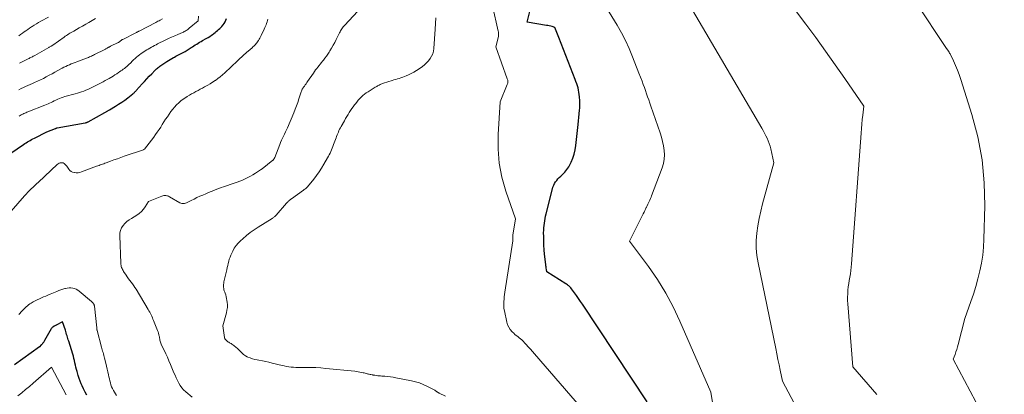
# Model space of a CAD drawing. Units: feet. Extents: x 1166699 to 1176672, y 7076370 to 7083870.
# Drawn here: x 1167037 to 1167438, y 7076894 to 7077046 of the extents above; entities that cross this region are included whole.
import ezdxf

# ---------------------------------------------------------------- set-up
doc = ezdxf.new("R2010")
doc.units = ezdxf.units.FT
doc.header["$MEASUREMENT"] = 0
doc.layers.add('Level 44', color=7, linetype='Continuous', lineweight=0)
doc.layers.add('Level 45', color=7, linetype='Continuous', lineweight=0)

msp = doc.modelspace()

# ---------------------------------------------------------------- linework, layer by layer
at = {"layer": 'Level 44', "color": 32, "linetype": 'Continuous', "lineweight": 30, "flags": 128}
for points, elevation in [([(1167292.59, 7076890.65), (1167266.16, 7076930.34), (1167265.37, 7076931.52), (1167264.56, 7076932.69), (1167263.74, 7076933.85), (1167262.9, 7076935), (1167261.67, 7076936.67), (1167261.43, 7076936.97), (1167261.18, 7076937.26), (1167260.91, 7076937.53), (1167260.62, 7076937.79), (1167260.33, 7076938.03), (1167260.02, 7076938.27), (1167259.7, 7076938.49), (1167259.38, 7076938.7), (1167251.66, 7076943.53), (1167251.49, 7076944.54), (1167251.41, 7076945.04), (1167251.34, 7076945.55), (1167251.27, 7076946.05), (1167251.21, 7076946.56), (1167250.74, 7076950.8), (1167250.57, 7076952.57), (1167250.45, 7076954.34), (1167250.38, 7076956.11), (1167250.35, 7076957.88), (1167250.34, 7076959.48), (1167250.36, 7076960.46), (1167250.41, 7076961.43), (1167250.5, 7076962.4), (1167250.62, 7076963.37), (1167250.78, 7076964.34), (1167250.95, 7076965.3), (1167251.15, 7076966.26), (1167251.38, 7076967.21), (1167253.91, 7076977.3), (1167254.14, 7076978.06), (1167254.42, 7076978.79), (1167254.78, 7076979.48), (1167255.2, 7076980.16), (1167255.67, 7076980.8), (1167256.17, 7076981.41), (1167256.71, 7076981.98), (1167257.28, 7076982.53), (1167258.08, 7076983.24), (1167259, 7076984.18), (1167259.84, 7076985.17), (1167260.56, 7076986.27), (1167261.19, 7076987.42), (1167261.57, 7076988.22), (1167262.24, 7076989.84), (1167262.79, 7076991.5), (1167263.19, 7076993.2), (1167263.47, 7076994.93), (1167264.43, 7077003.51), (1167264.58, 7077004.98), (1167264.73, 7077006.44), (1167264.86, 7077007.91), (1167264.97, 7077009.37), (1167265.03, 7077010.13), (1167265.08, 7077011.22), (1167265.1, 7077012.31), (1167265.08, 7077013.4), (1167265.01, 7077014.49), (1167264.98, 7077014.86), (1167264.88, 7077015.76), (1167264.75, 7077016.65), (1167264.57, 7077017.53), (1167264.35, 7077018.41), (1167264.09, 7077019.27), (1167263.82, 7077020.13), (1167263.52, 7077020.99), (1167263.21, 7077021.83), (1167256.57, 7077038.99), (1167256.3, 7077039.67), (1167256.02, 7077040.36), (1167255.74, 7077041.04), (1167255.45, 7077041.72), (1167254.87, 7077043.07), (1167253.76, 7077043.4), (1167253.2, 7077043.56), (1167252.64, 7077043.7), (1167252.08, 7077043.81), (1167251.51, 7077043.91), (1167243.57, 7077045.15), (1167245.86, 7077054.62)], 2310), ([(1167032.99, 7076991.92), (1167038.25, 7076995.39), (1167038.78, 7076995.74), (1167039.32, 7076996.09), (1167039.86, 7076996.43), (1167040.41, 7076996.77), (1167040.96, 7076997.09), (1167041.52, 7076997.41), (1167042.08, 7076997.72), (1167042.64, 7076998.02), (1167047.68, 7077000.62), (1167051.23, 7077001.91), (1167051.29, 7077001.94), (1167051.35, 7077001.96), (1167051.41, 7077001.99), (1167051.47, 7077002.01), (1167051.53, 7077002.04), (1167051.59, 7077002.07), (1167051.65, 7077002.1), (1167051.71, 7077002.12), (1167051.79, 7077002.15), (1167051.86, 7077002.18), (1167051.93, 7077002.19), (1167052, 7077002.21), (1167063.42, 7077004.23), (1167063.56, 7077004.26), (1167063.71, 7077004.3), (1167063.85, 7077004.34), (1167063.99, 7077004.39), (1167064.13, 7077004.44), (1167064.27, 7077004.5), (1167064.4, 7077004.57), (1167064.53, 7077004.64), (1167071.41, 7077008.48), (1167071.64, 7077008.61), (1167071.87, 7077008.73), (1167072.1, 7077008.86), (1167072.33, 7077008.98), (1167072.56, 7077009.1), (1167072.78, 7077009.23), (1167073.01, 7077009.36), (1167073.23, 7077009.49), (1167075.73, 7077010.98), (1167077.02, 7077011.78), (1167078.29, 7077012.62), (1167079.52, 7077013.5), (1167080.74, 7077014.42), (1167082.75, 7077016), (1167082.94, 7077016.15), (1167083.12, 7077016.31), (1167083.3, 7077016.47), (1167083.48, 7077016.63), (1167083.65, 7077016.8), (1167083.82, 7077016.97), (1167083.99, 7077017.15), (1167084.15, 7077017.32), (1167086.64, 7077020.08), (1167087.59, 7077021.11), (1167088.55, 7077022.15), (1167089.51, 7077023.17), (1167090.49, 7077024.18), (1167091.81, 7077025.56), (1167092.13, 7077025.87), (1167092.46, 7077026.18), (1167092.8, 7077026.48), (1167093.15, 7077026.76), (1167093.51, 7077027.04), (1167093.87, 7077027.3), (1167094.24, 7077027.56), (1167094.61, 7077027.82), (1167096.7, 7077029.2), (1167097.38, 7077029.63), (1167098.06, 7077030.05), (1167098.75, 7077030.45), (1167099.45, 7077030.84), (1167099.8, 7077031.02), (1167100.33, 7077031.31), (1167100.87, 7077031.58), (1167101.41, 7077031.86), (1167101.96, 7077032.13), (1167102.5, 7077032.4), (1167103.03, 7077032.69), (1167103.56, 7077032.99), (1167104.08, 7077033.31), (1167106.53, 7077034.84), (1167107.11, 7077035.21), (1167107.69, 7077035.58), (1167108.27, 7077035.94), (1167108.86, 7077036.31), (1167109.44, 7077036.67), (1167110.03, 7077037.03), (1167110.62, 7077037.38), (1167111.22, 7077037.72), (1167112.75, 7077038.59), (1167113.46, 7077039.01), (1167114.15, 7077039.44), (1167114.83, 7077039.9), (1167115.5, 7077040.38), (1167115.82, 7077040.62), (1167116.32, 7077041), (1167116.81, 7077041.38), (1167117.29, 7077041.77), (1167117.77, 7077042.17), (1167118.23, 7077042.59), (1167118.68, 7077043.02), (1167119.1, 7077043.48), (1167119.51, 7077043.95), (1167119.65, 7077044.13), (1167120.08, 7077044.72), (1167120.47, 7077045.33), (1167120.79, 7077045.98), (1167121.07, 7077046.66)], 2300), ([(1167064.04, 7076893.31), (1167063.38, 7076894.58), (1167062.75, 7076895.87), (1167062.15, 7076897.17), (1167061.8, 7076897.96), (1167061.35, 7076899.05), (1167060.93, 7076900.15), (1167060.55, 7076901.27), (1167060.22, 7076902.4), (1167060.08, 7076902.9), (1167059.84, 7076903.79), (1167059.62, 7076904.69), (1167059.41, 7076905.59), (1167059.21, 7076906.49), (1167059.01, 7076907.39), (1167058.79, 7076908.28), (1167058.55, 7076909.17), (1167058.29, 7076910.06), (1167056.67, 7076915.33), (1167056.5, 7076915.89), (1167056.33, 7076916.44), (1167056.15, 7076916.99), (1167055.98, 7076917.54), (1167055.81, 7076918.09), (1167055.63, 7076918.65), (1167055.45, 7076919.2), (1167055.28, 7076919.75), (1167054.18, 7076923.13), (1167051.58, 7076921.81), (1167051.4, 7076921.72), (1167051.21, 7076921.63), (1167051.02, 7076921.54), (1167050.83, 7076921.45), (1167050.64, 7076921.36), (1167050.46, 7076921.26), (1167050.29, 7076921.15), (1167050.12, 7076921.02), (1167050.1, 7076921.01), (1167049.94, 7076920.86), (1167049.79, 7076920.7), (1167049.66, 7076920.53), (1167049.54, 7076920.34), (1167046.8, 7076915.56), (1167046.66, 7076915.31), (1167046.5, 7076915.07), (1167046.34, 7076914.83), (1167046.17, 7076914.59), (1167046.12, 7076914.52), (1167045.97, 7076914.33), (1167045.81, 7076914.15), (1167045.65, 7076913.97), (1167045.48, 7076913.79), (1167044.73, 7076913.06), (1167034.58, 7076905.67)], 2300)]:
    msp.add_lwpolyline(points, dxfattribs=dict(at, elevation=elevation))
at = {"layer": 'Level 45', "color": 32, "linetype": 'Continuous', "lineweight": 0, "flags": 128}
for points, elevation in [([(1167320.69, 7076881.12), (1167318.54, 7076894.48), (1167305.93, 7076923.43), (1167303.15, 7076929.25), (1167300.12, 7076934.92), (1167296.71, 7076940.37), (1167293.04, 7076945.67), (1167285.31, 7076956.05), (1167290.94, 7076967.18), (1167291.26, 7076967.82), (1167291.58, 7076968.46), (1167291.89, 7076969.11), (1167292.19, 7076969.75), (1167292.26, 7076969.9), (1167292.53, 7076970.47), (1167292.8, 7076971.05), (1167293.08, 7076971.62), (1167293.37, 7076972.19), (1167293.64, 7076972.76), (1167293.91, 7076973.34), (1167294.15, 7076973.92), (1167294.38, 7076974.51), (1167298.68, 7076985.92), (1167299.19, 7076987.65), (1167299.52, 7076989.4), (1167299.6, 7076991.18), (1167299.5, 7076992.99), (1167299.2, 7076994.79), (1167298.84, 7076996.58), (1167298.36, 7076998.35), (1167297.82, 7077000.09), (1167294.05, 7077010.98), (1167293.61, 7077012.25), (1167293.18, 7077013.53), (1167292.75, 7077014.81), (1167292.33, 7077016.09), (1167291.9, 7077017.36), (1167291.45, 7077018.63), (1167290.97, 7077019.89), (1167290.48, 7077021.14), (1167289.14, 7077024.44), (1167286.56, 7077031.14), (1167285.18, 7077034.45), (1167283.69, 7077037.7), (1167282.02, 7077040.86), (1167280.25, 7077043.98), (1167270.07, 7077060.72)], 2312), ([(1167386.27, 7076893.61), (1167376.45, 7076904.84), (1167374.39, 7076930.5), (1167374.31, 7076931.88), (1167374.29, 7076933.25), (1167374.33, 7076934.63), (1167374.42, 7076936), (1167374.42, 7076936.06), (1167374.57, 7076937.41), (1167374.74, 7076938.74), (1167374.94, 7076940.08), (1167375.18, 7076941.4), (1167375.41, 7076942.73), (1167375.6, 7076944.07), (1167375.76, 7076945.4), (1167375.88, 7076946.75), (1167379.75, 7077000.01), (1167379.9, 7077001.85), (1167380.06, 7077003.7), (1167380.25, 7077005.54), (1167380.45, 7077007.38), (1167380.87, 7077011.06), (1167373.11, 7077022.26), (1167369.21, 7077027.83), (1167365.27, 7077033.39), (1167361.27, 7077038.9), (1167357.24, 7077044.39), (1167348.15, 7077056.66)], 2316), ([(1167267.57, 7076885.94), (1167246.6, 7076910.17), (1167245.76, 7076911.13), (1167244.91, 7076912.09), (1167244.06, 7076913.05), (1167243.2, 7076914), (1167241.48, 7076915.89), (1167240.31, 7076916.72), (1167239.74, 7076917.15), (1167239.18, 7076917.6), (1167238.63, 7076918.07), (1167238.11, 7076918.55), (1167237.46, 7076919.17), (1167236.72, 7076920.03), (1167236.09, 7076920.95), (1167235.64, 7076921.97), (1167235.3, 7076923.06), (1167234.32, 7076927.72), (1167234.16, 7076928.65), (1167234.06, 7076929.59), (1167234.05, 7076930.53), (1167234.09, 7076931.48), (1167234.18, 7076932.42), (1167234.29, 7076933.37), (1167234.41, 7076934.31), (1167234.55, 7076935.25), (1167237.76, 7076956.12), (1167237.78, 7076956.31), (1167237.8, 7076956.49), (1167237.8, 7076956.68), (1167237.8, 7076956.86), (1167237.79, 7076956.98), (1167237.78, 7076957.11), (1167237.77, 7076957.24), (1167237.76, 7076957.36), (1167237.74, 7076957.49), (1167237.74, 7076957.55), (1167237.72, 7076957.65), (1167237.72, 7076957.75), (1167237.71, 7076957.85), (1167237.71, 7076957.95), (1167237.71, 7076958.04), (1167237.71, 7076958.09), (1167237.71, 7076958.15), (1167237.72, 7076958.2), (1167237.72, 7076958.26), (1167237.73, 7076958.31), (1167237.74, 7076958.36), (1167237.75, 7076958.42), (1167237.75, 7076958.47), (1167238.87, 7076965.19), (1167234.91, 7076976.39), (1167233.3, 7076982.04), (1167232.15, 7076987.75), (1167231.72, 7076993.56), (1167231.76, 7076999.44), (1167232.67, 7077012.71), (1167235.51, 7077019.78), (1167235.61, 7077020.06), (1167235.68, 7077020.36), (1167235.72, 7077020.66), (1167235.73, 7077020.96), (1167235.72, 7077021.26), (1167235.68, 7077021.56), (1167235.61, 7077021.86), (1167235.52, 7077022.15), (1167230.9, 7077035.16), (1167231.88, 7077039.35), (1167231.93, 7077039.62), (1167231.96, 7077039.89), (1167231.98, 7077040.17), (1167231.97, 7077040.45), (1167231.95, 7077040.73), (1167231.92, 7077041), (1167231.87, 7077041.28), (1167231.82, 7077041.55), (1167229.46, 7077051.81)], 2308), ([(1167359.49, 7076877.03), (1167347.68, 7076899.04), (1167346.78, 7076903.47), (1167346.33, 7076905.69), (1167345.87, 7076907.91), (1167345.42, 7076910.12), (1167344.97, 7076912.34), (1167337.79, 7076947.24), (1167337.33, 7076950.23), (1167337.05, 7076953.23), (1167337.06, 7076956.24), (1167337.25, 7076959.26), (1167337.67, 7076962.27), (1167338.18, 7076965.27), (1167338.84, 7076968.24), (1167339.59, 7076971.18), (1167344.27, 7076987.88), (1167342.94, 7076993.57), (1167342.64, 7076994.69), (1167342.31, 7076995.79), (1167341.9, 7076996.87), (1167341.46, 7076997.94), (1167340.97, 7076998.98), (1167340.45, 7077000.02), (1167339.9, 7077001.04), (1167339.33, 7077002.04), (1167308.7, 7077054.01)], 2314), ([(1167438.19, 7076868.9), (1167417.36, 7076907.95), (1167418.09, 7076909.95), (1167418.44, 7076910.96), (1167418.77, 7076911.97), (1167419.08, 7076912.99), (1167419.36, 7076914.02), (1167422.11, 7076924.48), (1167424.56, 7076931.4), (1167425.6, 7076934.5), (1167426.57, 7076937.61), (1167427.43, 7076940.75), (1167428.22, 7076943.91), (1167428.86, 7076947.11), (1167429.37, 7076950.31), (1167429.68, 7076953.55), (1167429.87, 7076956.8), (1167430.24, 7076970.38), (1167430.02, 7076979.84), (1167429.17, 7076989.21), (1167427.39, 7076998.45), (1167424.98, 7077007.61), (1167420.43, 7077021.93), (1167419.78, 7077023.84), (1167419.08, 7077025.72), (1167418.29, 7077027.58), (1167417.45, 7077029.42), (1167416.09, 7077032.25), (1167415.88, 7077032.65), (1167415.66, 7077033.04), (1167415.41, 7077033.41), (1167415.15, 7077033.78), (1167414.61, 7077034.5), (1167401.98, 7077053.45)], 2318), ([(1167036.39, 7077006.97), (1167036.85, 7077007.22), (1167037.22, 7077007.43), (1167037.6, 7077007.62), (1167037.99, 7077007.81), (1167038.38, 7077007.99), (1167038.77, 7077008.16), (1167039.17, 7077008.33), (1167039.57, 7077008.5), (1167039.97, 7077008.65), (1167046.96, 7077011.38), (1167047.61, 7077011.64), (1167048.24, 7077011.91), (1167048.87, 7077012.21), (1167049.49, 7077012.51), (1167050.11, 7077012.82), (1167050.73, 7077013.13), (1167051.35, 7077013.43), (1167051.98, 7077013.72), (1167052.16, 7077013.81), (1167052.88, 7077014.12), (1167053.62, 7077014.41), (1167054.37, 7077014.67), (1167055.12, 7077014.89), (1167059.31, 7077016.03), (1167060.19, 7077016.28), (1167061.06, 7077016.55), (1167061.92, 7077016.84), (1167062.78, 7077017.14), (1167063.63, 7077017.47), (1167064.46, 7077017.82), (1167065.29, 7077018.2), (1167066.1, 7077018.6), (1167067.48, 7077019.31), (1167068.29, 7077019.73), (1167069.1, 7077020.14), (1167069.9, 7077020.55), (1167070.71, 7077020.97), (1167071.52, 7077021.39), (1167072.31, 7077021.82), (1167073.1, 7077022.26), (1167073.89, 7077022.72), (1167074.04, 7077022.81), (1167074.78, 7077023.26), (1167075.52, 7077023.73), (1167076.25, 7077024.2), (1167076.97, 7077024.69), (1167077.41, 7077025), (1167077.9, 7077025.35), (1167078.39, 7077025.7), (1167078.88, 7077026.05), (1167079.37, 7077026.41), (1167079.84, 7077026.78), (1167080.31, 7077027.17), (1167080.76, 7077027.57), (1167081.2, 7077027.98), (1167081.95, 7077028.71), (1167082.53, 7077029.27), (1167083.11, 7077029.82), (1167083.71, 7077030.37), (1167084.3, 7077030.91), (1167084.92, 7077031.44), (1167085.54, 7077031.94), (1167086.2, 7077032.41), (1167086.87, 7077032.86), (1167087.86, 7077033.49), (1167088.48, 7077033.88), (1167089.1, 7077034.25), (1167089.72, 7077034.62), (1167090.35, 7077034.98), (1167090.98, 7077035.33), (1167091.62, 7077035.68), (1167092.26, 7077036.01), (1167092.9, 7077036.33), (1167096.05, 7077037.89), (1167097.32, 7077038.5), (1167098.6, 7077039.1), (1167099.89, 7077039.67), (1167101.19, 7077040.23), (1167103.03, 7077041), (1167103.4, 7077041.17), (1167103.78, 7077041.35), (1167104.14, 7077041.55), (1167104.5, 7077041.75), (1167104.84, 7077041.98), (1167105.18, 7077042.21), (1167105.51, 7077042.46), (1167105.83, 7077042.72), (1167109.5, 7077045.82), (1167109.58, 7077047.63)], 2298), ([(1167106.94, 7076892.5), (1167104.36, 7076894.7), (1167103.53, 7076895.49), (1167102.77, 7076896.34), (1167102.12, 7076897.28), (1167101.54, 7076898.27), (1167101.02, 7076899.31), (1167100.52, 7076900.36), (1167100.04, 7076901.42), (1167099.57, 7076902.48), (1167098.14, 7076905.86), (1167097.52, 7076907.31), (1167096.88, 7076908.76), (1167096.22, 7076910.2), (1167095.54, 7076911.63), (1167094.55, 7076913.7), (1167094.38, 7076914.1), (1167094.22, 7076914.5), (1167094.09, 7076914.92), (1167093.98, 7076915.34), (1167093.88, 7076915.76), (1167093.79, 7076916.19), (1167093.7, 7076916.62), (1167093.62, 7076917.05), (1167093.56, 7076917.37), (1167093.42, 7076917.95), (1167093.27, 7076918.53), (1167093.09, 7076919.1), (1167092.88, 7076919.66), (1167091.26, 7076923.72), (1167091.02, 7076924.3), (1167090.77, 7076924.88), (1167090.51, 7076925.46), (1167090.25, 7076926.03), (1167089.97, 7076926.6), (1167089.68, 7076927.16), (1167089.37, 7076927.71), (1167089.06, 7076928.25), (1167084.15, 7076936.42), (1167083.67, 7076937.17), (1167083.18, 7076937.91), (1167082.67, 7076938.63), (1167082.13, 7076939.34), (1167081.59, 7076940.05), (1167081.06, 7076940.76), (1167080.55, 7076941.48), (1167080.04, 7076942.21), (1167079.06, 7076943.66), (1167078.82, 7076944.04), (1167078.6, 7076944.44), (1167078.41, 7076944.85), (1167078.24, 7076945.28), (1167078.11, 7076945.71), (1167078.01, 7076946.15), (1167077.95, 7076946.6), (1167077.91, 7076947.05), (1167077.48, 7076958.27), (1167077.56, 7076959.38), (1167077.79, 7076960.43), (1167078.24, 7076961.42), (1167078.84, 7076962.35), (1167079.6, 7076963.2), (1167080.41, 7076963.98), (1167081.3, 7076964.68), (1167082.24, 7076965.32), (1167084.38, 7076966.61), (1167085.4, 7076967.33), (1167086.32, 7076968.13), (1167087.12, 7076969.06), (1167087.84, 7076970.08), (1167089.13, 7076972.24), (1167094.66, 7076974.37), (1167095.04, 7076974.49), (1167095.43, 7076974.57), (1167095.82, 7076974.6), (1167096.22, 7076974.6), (1167096.62, 7076974.53), (1167097, 7076974.44), (1167097.37, 7076974.3), (1167097.73, 7076974.12), (1167102, 7076971.66), (1167102.36, 7076971.49), (1167102.72, 7076971.38), (1167103.11, 7076971.34), (1167103.5, 7076971.34), (1167103.89, 7076971.41), (1167104.28, 7076971.5), (1167104.65, 7076971.63), (1167105.02, 7076971.79), (1167106.63, 7076972.61), (1167107.8, 7076973.19), (1167108.97, 7076973.76), (1167110.16, 7076974.3), (1167111.36, 7076974.83), (1167112.53, 7076975.34), (1167113.42, 7076975.71), (1167114.32, 7076976.09), (1167115.21, 7076976.46), (1167116.11, 7076976.82), (1167117.02, 7076977.17), (1167117.92, 7076977.51), (1167118.84, 7076977.83), (1167119.75, 7076978.15), (1167124.19, 7076979.63), (1167125.32, 7076980.03), (1167126.43, 7076980.45), (1167127.54, 7076980.92), (1167128.63, 7076981.42), (1167129.7, 7076981.95), (1167130.76, 7076982.51), (1167131.8, 7076983.11), (1167132.82, 7076983.74), (1167134.86, 7076985.03), (1167134.95, 7076985.09), (1167135.03, 7076985.15), (1167135.12, 7076985.21), (1167135.2, 7076985.26), (1167135.28, 7076985.33), (1167135.36, 7076985.39), (1167135.44, 7076985.45), (1167135.52, 7076985.51), (1167139.96, 7076989), (1167140.03, 7076989.08), (1167140.72, 7076990.11), (1167142.71, 7076995.37), (1167143.05, 7076996.25), (1167143.42, 7076997.12), (1167143.81, 7076997.97), (1167144.22, 7076998.82), (1167144.64, 7076999.67), (1167145.04, 7077000.52), (1167145.43, 7077001.38), (1167145.81, 7077002.24), (1167148.43, 7077008.34), (1167149, 7077009.73), (1167149.54, 7077011.13), (1167150.03, 7077012.54), (1167150.5, 7077013.96), (1167151.15, 7077016.07), (1167151.28, 7077016.45), (1167151.41, 7077016.82), (1167151.57, 7077017.18), (1167151.74, 7077017.54), (1167151.92, 7077017.89), (1167152.11, 7077018.23), (1167152.32, 7077018.57), (1167152.55, 7077018.89), (1167152.76, 7077019.19), (1167153.1, 7077019.67), (1167153.43, 7077020.14), (1167153.77, 7077020.62), (1167154.1, 7077021.09), (1167156.46, 7077024.51), (1167156.9, 7077025.13), (1167157.35, 7077025.74), (1167157.8, 7077026.35), (1167158.27, 7077026.95), (1167158.74, 7077027.55), (1167159.22, 7077028.14), (1167159.69, 7077028.73), (1167160.17, 7077029.33), (1167160.5, 7077029.74), (1167161.13, 7077030.54), (1167161.74, 7077031.36), (1167162.32, 7077032.2), (1167162.89, 7077033.05), (1167163.19, 7077033.53), (1167163.88, 7077034.65), (1167164.54, 7077035.78), (1167165.16, 7077036.93), (1167165.75, 7077038.09), (1167167.09, 7077040.81), (1167167.31, 7077041.24), (1167167.54, 7077041.66), (1167167.78, 7077042.07), (1167168.03, 7077042.48), (1167168.3, 7077042.88), (1167168.59, 7077043.26), (1167168.89, 7077043.63), (1167169.21, 7077043.99), (1167174.43, 7077049.49)], 2304), ([(1167033.13, 7076968.29), (1167038.64, 7076974.45), (1167039.31, 7076975.19), (1167039.99, 7076975.92), (1167040.69, 7076976.63), (1167041.4, 7076977.34), (1167042.12, 7076978.04), (1167042.84, 7076978.73), (1167043.57, 7076979.42), (1167044.3, 7076980.11), (1167051.97, 7076987.3), (1167052.32, 7076987.57), (1167052.7, 7076987.78), (1167053.11, 7076987.92), (1167053.54, 7076987.99), (1167053.97, 7076987.97), (1167054.37, 7076987.87), (1167054.74, 7076987.68), (1167055.08, 7076987.41), (1167055.89, 7076986.57), (1167056.69, 7076985.35), (1167057.14, 7076984.83), (1167057.66, 7076984.4), (1167058.26, 7076984.12), (1167058.93, 7076983.94), (1167059, 7076983.93), (1167059.74, 7076983.89), (1167060.48, 7076983.92), (1167061.21, 7076984.06), (1167061.93, 7076984.27), (1167068.05, 7076986.54), (1167068.53, 7076986.72), (1167069.01, 7076986.89), (1167069.49, 7076987.06), (1167069.97, 7076987.23), (1167070.45, 7076987.41), (1167070.93, 7076987.58), (1167071.41, 7076987.75), (1167071.89, 7076987.93), (1167073.72, 7076988.61), (1167075.11, 7076989.12), (1167076.51, 7076989.62), (1167077.91, 7076990.12), (1167079.31, 7076990.61), (1167087.1, 7076993.29), (1167087.22, 7076993.32), (1167087.62, 7076993.48), (1167091.32, 7076998.4), (1167092.06, 7076999.41), (1167092.78, 7077000.43), (1167093.48, 7077001.46), (1167094.16, 7077002.51), (1167094.83, 7077003.56), (1167095.51, 7077004.61), (1167096.19, 7077005.66), (1167096.89, 7077006.7), (1167097.63, 7077007.8), (1167098.33, 7077008.78), (1167099.06, 7077009.73), (1167099.84, 7077010.65), (1167100.65, 7077011.53), (1167101.51, 7077012.36), (1167102.41, 7077013.15), (1167103.37, 7077013.87), (1167104.36, 7077014.55), (1167105.02, 7077014.97), (1167105.88, 7077015.5), (1167106.75, 7077016.01), (1167107.63, 7077016.5), (1167108.52, 7077016.98), (1167109.42, 7077017.45), (1167110.31, 7077017.92), (1167111.2, 7077018.39), (1167112.09, 7077018.87), (1167112.35, 7077019.01), (1167113.37, 7077019.58), (1167114.36, 7077020.16), (1167115.35, 7077020.78), (1167116.32, 7077021.41), (1167116.47, 7077021.51), (1167117.49, 7077022.24), (1167118.48, 7077022.99), (1167119.43, 7077023.8), (1167120.36, 7077024.63), (1167125.53, 7077029.49), (1167126.07, 7077029.99), (1167126.6, 7077030.5), (1167127.14, 7077031), (1167127.68, 7077031.5), (1167128.23, 7077031.99), (1167128.77, 7077032.48), (1167129.33, 7077032.97), (1167129.88, 7077033.45), (1167131.43, 7077034.79), (1167131.79, 7077035.11), (1167132.13, 7077035.43), (1167132.47, 7077035.77), (1167132.79, 7077036.12), (1167133.1, 7077036.48), (1167133.39, 7077036.86), (1167133.67, 7077037.25), (1167133.92, 7077037.64), (1167134.01, 7077037.78), (1167134.29, 7077038.26), (1167134.57, 7077038.75), (1167134.83, 7077039.24), (1167135.09, 7077039.73), (1167136.43, 7077042.42), (1167136.69, 7077042.98), (1167136.94, 7077043.54), (1167137.16, 7077044.11), (1167137.37, 7077044.69), (1167137.54, 7077045.28), (1167137.69, 7077045.87), (1167137.79, 7077046.47)], 2302), ([(1167036.26, 7077039.68), (1167037.02, 7077040.18), (1167037.76, 7077040.69), (1167038.5, 7077041.22), (1167039.23, 7077041.74), (1167039.97, 7077042.26), (1167040.72, 7077042.77), (1167041.47, 7077043.28), (1167041.71, 7077043.43), (1167042.59, 7077044), (1167043.48, 7077044.55), (1167044.39, 7077045.09), (1167045.3, 7077045.6), (1167048.4, 7077047.31)], 2292), ([(1167036.38, 7077017.7), (1167037.28, 7077018.14), (1167038.19, 7077018.58), (1167039.1, 7077019), (1167040.01, 7077019.41), (1167040.93, 7077019.82), (1167041.85, 7077020.23), (1167042.77, 7077020.63), (1167043.97, 7077021.17), (1167045.17, 7077021.74), (1167046.35, 7077022.33), (1167047.52, 7077022.95), (1167048.69, 7077023.58), (1167049.85, 7077024.21), (1167051.02, 7077024.85), (1167052.18, 7077025.48), (1167053.94, 7077026.46), (1167054.68, 7077026.84), (1167055.42, 7077027.21), (1167056.17, 7077027.56), (1167056.94, 7077027.88), (1167057.71, 7077028.19), (1167058.48, 7077028.49), (1167059.26, 7077028.8), (1167060.03, 7077029.09), (1167063.87, 7077030.55), (1167064.28, 7077030.71), (1167064.69, 7077030.88), (1167065.1, 7077031.05), (1167065.5, 7077031.24), (1167065.91, 7077031.43), (1167066.31, 7077031.62), (1167066.71, 7077031.81), (1167067.11, 7077032.01), (1167071.42, 7077034.12), (1167071.64, 7077034.24), (1167071.86, 7077034.36), (1167072.08, 7077034.48), (1167072.3, 7077034.6), (1167072.34, 7077034.62), (1167072.54, 7077034.74), (1167072.74, 7077034.86), (1167072.94, 7077034.98), (1167073.14, 7077035.09), (1167073.35, 7077035.21), (1167073.55, 7077035.32), (1167073.76, 7077035.42), (1167073.97, 7077035.52), (1167076.55, 7077036.75), (1167076.75, 7077036.85), (1167076.95, 7077036.96), (1167077.14, 7077037.09), (1167077.32, 7077037.22), (1167077.36, 7077037.26), (1167077.52, 7077037.38), (1167077.67, 7077037.51), (1167077.83, 7077037.63), (1167077.99, 7077037.75), (1167078.15, 7077037.87), (1167078.32, 7077037.98), (1167078.49, 7077038.09), (1167078.66, 7077038.18), (1167084.09, 7077040.92), (1167084.25, 7077041), (1167084.41, 7077041.09), (1167084.57, 7077041.17), (1167084.73, 7077041.25), (1167084.89, 7077041.33), (1167085.05, 7077041.41), (1167085.21, 7077041.49), (1167085.37, 7077041.57), (1167092.12, 7077045.05), (1167092.59, 7077045.3), (1167093.06, 7077045.56), (1167093.52, 7077045.82), (1167093.98, 7077046.09), (1167094.9, 7077046.63)], 2296), ([(1167036.57, 7077028.52), (1167038, 7077029.23), (1167040.19, 7077030.31), (1167040.52, 7077030.47), (1167040.86, 7077030.64), (1167041.19, 7077030.8), (1167041.52, 7077030.97), (1167041.86, 7077031.14), (1167042.19, 7077031.32), (1167042.51, 7077031.49), (1167042.84, 7077031.68), (1167048.49, 7077034.9), (1167048.74, 7077035.05), (1167048.99, 7077035.2), (1167049.24, 7077035.35), (1167049.49, 7077035.5), (1167050.14, 7077035.9), (1167054.74, 7077039.13), (1167055.22, 7077039.46), (1167055.7, 7077039.79), (1167056.19, 7077040.11), (1167056.68, 7077040.42), (1167057.17, 7077040.73), (1167057.67, 7077041.03), (1167058.17, 7077041.32), (1167058.68, 7077041.61), (1167060.94, 7077042.85), (1167062.27, 7077043.6), (1167063.59, 7077044.36), (1167064.9, 7077045.14), (1167066.2, 7077045.93), (1167067.53, 7077046.77)], 2294), ([(1167210.33, 7076892.97), (1167207.78, 7076894.17), (1167207.61, 7076894.26), (1167207.43, 7076894.34), (1167207.26, 7076894.43), (1167207.09, 7076894.52), (1167206.92, 7076894.62), (1167206.75, 7076894.72), (1167206.6, 7076894.83), (1167206.44, 7076894.95), (1167206.23, 7076895.11), (1167205.96, 7076895.31), (1167205.69, 7076895.49), (1167205.41, 7076895.66), (1167205.12, 7076895.81), (1167202.74, 7076897), (1167201.23, 7076897.68), (1167199.69, 7076898.28), (1167198.12, 7076898.75), (1167196.51, 7076899.14), (1167190.12, 7076900.42), (1167189, 7076900.62), (1167187.87, 7076900.79), (1167186.74, 7076900.92), (1167185.6, 7076901.02), (1167184.4, 7076901.11), (1167183.86, 7076901.15), (1167183.32, 7076901.2), (1167182.78, 7076901.25), (1167182.24, 7076901.31), (1167181.44, 7076901.4), (1167181.3, 7076901.42), (1167181.16, 7076901.44), (1167181.03, 7076901.46), (1167180.89, 7076901.49), (1167180.75, 7076901.51), (1167180.62, 7076901.54), (1167180.48, 7076901.57), (1167180.34, 7076901.59), (1167179.92, 7076901.68), (1167179.57, 7076901.75), (1167179.22, 7076901.83), (1167178.87, 7076901.92), (1167178.52, 7076902), (1167178.39, 7076902.04), (1167177.98, 7076902.14), (1167177.57, 7076902.25), (1167177.16, 7076902.35), (1167176.74, 7076902.45), (1167176.15, 7076902.59), (1167175.44, 7076902.74), (1167174.73, 7076902.88), (1167174.01, 7076902.99), (1167173.28, 7076903.07), (1167161.55, 7076904.24), (1167159.51, 7076904.41), (1167157.46, 7076904.53), (1167155.41, 7076904.59), (1167153.36, 7076904.61), (1167151.14, 7076904.59), (1167150.19, 7076904.6), (1167149.25, 7076904.63), (1167148.31, 7076904.7), (1167147.37, 7076904.78), (1167146.43, 7076904.91), (1167145.5, 7076905.05), (1167144.57, 7076905.24), (1167143.65, 7076905.44), (1167139.68, 7076906.4), (1167138.33, 7076906.72), (1167136.98, 7076907.01), (1167135.62, 7076907.28), (1167134.25, 7076907.54), (1167133.49, 7076907.67), (1167132.52, 7076907.88), (1167131.56, 7076908.14), (1167130.63, 7076908.48), (1167129.71, 7076908.86), (1167129.42, 7076909), (1167128.69, 7076909.39), (1167128, 7076909.85), (1167127.37, 7076910.38), (1167126.78, 7076910.97), (1167126.25, 7076911.57), (1167125.95, 7076911.89), (1167125.65, 7076912.21), (1167125.33, 7076912.51), (1167125, 7076912.79), (1167124.66, 7076913.07), (1167124.32, 7076913.34), (1167123.96, 7076913.59), (1167123.6, 7076913.84), (1167123.2, 7076914.09), (1167122.88, 7076914.3), (1167122.56, 7076914.5), (1167122.23, 7076914.69), (1167121.9, 7076914.89), (1167121.59, 7076915.09), (1167121.29, 7076915.32), (1167121.02, 7076915.57), (1167120.76, 7076915.84), (1167120.36, 7076916.32), (1167120.32, 7076916.38), (1167120.29, 7076916.43), (1167120.26, 7076916.49), (1167120.24, 7076916.55), (1167120.22, 7076916.61), (1167120.2, 7076916.68), (1167120.19, 7076916.74), (1167120.17, 7076916.8), (1167119.44, 7076921.62), (1167120.96, 7076926.89), (1167121.2, 7076927.96), (1167121.35, 7076929.04), (1167121.37, 7076930.13), (1167121.29, 7076931.23), (1167121.2, 7076931.92), (1167121.07, 7076932.67), (1167120.9, 7076933.41), (1167120.68, 7076934.13), (1167120.43, 7076934.85), (1167120.27, 7076935.24), (1167120.09, 7076935.76), (1167119.95, 7076936.28), (1167119.86, 7076936.81), (1167119.8, 7076937.35), (1167119.79, 7076937.9), (1167119.81, 7076938.44), (1167119.87, 7076938.98), (1167119.97, 7076939.52), (1167121.09, 7076944.42), (1167121.29, 7076945.28), (1167121.49, 7076946.14), (1167121.7, 7076947), (1167121.91, 7076947.86), (1167122.15, 7076948.71), (1167122.43, 7076949.55), (1167122.76, 7076950.36), (1167123.13, 7076951.17), (1167123.53, 7076951.97), (1167124.19, 7076953.12), (1167124.92, 7076954.21), (1167125.77, 7076955.21), (1167126.69, 7076956.16), (1167127.63, 7076957.02), (1167129.11, 7076958.31), (1167130.64, 7076959.54), (1167132.24, 7076960.67), (1167133.88, 7076961.75), (1167139.56, 7076965.26), (1167139.79, 7076965.41), (1167140.02, 7076965.56), (1167140.25, 7076965.73), (1167140.47, 7076965.9), (1167140.68, 7076966.08), (1167140.88, 7076966.27), (1167141.08, 7076966.47), (1167141.27, 7076966.67), (1167145.53, 7076971.5), (1167145.76, 7076971.75), (1167145.99, 7076971.99), (1167146.24, 7076972.22), (1167146.48, 7076972.45), (1167146.74, 7076972.67), (1167147, 7076972.88), (1167147.27, 7076973.08), (1167147.53, 7076973.29), (1167152.36, 7076976.78), (1167152.69, 7076977.02), (1167153, 7076977.27), (1167153.31, 7076977.53), (1167153.62, 7076977.79), (1167153.91, 7076978.07), (1167154.19, 7076978.35), (1167154.46, 7076978.65), (1167154.72, 7076978.96), (1167156.56, 7076981.23), (1167157.69, 7076982.71), (1167158.77, 7076984.22), (1167159.78, 7076985.78), (1167160.74, 7076987.38), (1167162.19, 7076989.93), (1167162.54, 7076990.58), (1167162.89, 7076991.24), (1167163.21, 7076991.9), (1167163.52, 7076992.58), (1167163.81, 7076993.26), (1167164.1, 7076993.95), (1167164.37, 7076994.64), (1167164.63, 7076995.33), (1167165.68, 7076998.13), (1167165.9, 7076998.72), (1167166.13, 7076999.31), (1167166.37, 7076999.9), (1167166.61, 7077000.48), (1167166.87, 7077001.06), (1167167.14, 7077001.63), (1167167.43, 7077002.19), (1167167.73, 7077002.75), (1167169.07, 7077005.09), (1167169.56, 7077005.92), (1167170.06, 7077006.75), (1167170.57, 7077007.57), (1167171.08, 7077008.39), (1167171.62, 7077009.19), (1167172.15, 7077010), (1167172.71, 7077010.79), (1167173.26, 7077011.58), (1167173.56, 7077011.99), (1167174.11, 7077012.7), (1167174.68, 7077013.39), (1167175.28, 7077014.05), (1167175.91, 7077014.69), (1167176.58, 7077015.29), (1167177.26, 7077015.86), (1167177.99, 7077016.39), (1167178.73, 7077016.89), (1167180.34, 7077017.89), (1167180.77, 7077018.16), (1167181.2, 7077018.42), (1167181.63, 7077018.68), (1167182.07, 7077018.93), (1167182.26, 7077019.05), (1167182.6, 7077019.24), (1167182.94, 7077019.43), (1167183.29, 7077019.61), (1167183.64, 7077019.78), (1167184, 7077019.94), (1167184.36, 7077020.09), (1167184.72, 7077020.22), (1167185.09, 7077020.35), (1167188.56, 7077021.46), (1167189.28, 7077021.69), (1167189.99, 7077021.91), (1167190.71, 7077022.12), (1167191.43, 7077022.33), (1167192.15, 7077022.55), (1167192.86, 7077022.79), (1167193.55, 7077023.06), (1167194.24, 7077023.35), (1167195.19, 7077023.77), (1167196.32, 7077024.32), (1167197.44, 7077024.91), (1167198.52, 7077025.57), (1167199.57, 7077026.26), (1167200.88, 7077027.18), (1167201.78, 7077027.88), (1167202.62, 7077028.64), (1167203.38, 7077029.48), (1167204.07, 7077030.38), (1167204.64, 7077031.35), (1167205.09, 7077032.36), (1167205.38, 7077033.43), (1167205.55, 7077034.55), (1167206.13, 7077042.32), (1167206.26, 7077044.63), (1167206.34, 7077046.95)], 2306), ([(1167076.21, 7076893.21), (1167075.31, 7076894.51), (1167074.86, 7076895.22), (1167074.47, 7076895.97), (1167074.15, 7076896.74), (1167073.88, 7076897.55), (1167073.66, 7076898.37), (1167073.45, 7076899.19), (1167073.25, 7076900.02), (1167073.06, 7076900.85), (1167072.9, 7076901.58), (1167072.63, 7076902.78), (1167072.35, 7076903.97), (1167072.06, 7076905.16), (1167071.76, 7076906.35), (1167071.23, 7076908.43), (1167071.09, 7076908.99), (1167070.94, 7076909.54), (1167070.8, 7076910.1), (1167070.65, 7076910.66), (1167070.5, 7076911.21), (1167070.35, 7076911.77), (1167070.2, 7076912.33), (1167070.06, 7076912.88), (1167068.25, 7076919.68), (1167068.22, 7076919.82), (1167068.18, 7076919.95), (1167068.16, 7076920.09), (1167068.13, 7076920.23), (1167068.11, 7076920.37), (1167068.09, 7076920.51), (1167068.07, 7076920.65), (1167068.06, 7076920.8), (1167067.15, 7076929.52), (1167067.13, 7076929.68), (1167067.1, 7076929.83), (1167067.05, 7076929.99), (1167067, 7076930.14), (1167066.97, 7076930.22), (1167066.92, 7076930.33), (1167066.87, 7076930.43), (1167066.81, 7076930.53), (1167066.74, 7076930.62), (1167066.67, 7076930.71), (1167066.6, 7076930.8), (1167066.52, 7076930.89), (1167066.44, 7076930.97), (1167066.4, 7076931.01), (1167066.3, 7076931.11), (1167066.2, 7076931.21), (1167066.09, 7076931.31), (1167065.99, 7076931.41), (1167060.91, 7076935.69), (1167060.31, 7076936.12), (1167059.68, 7076936.48), (1167059, 7076936.73), (1167058.29, 7076936.92), (1167057.55, 7076937), (1167056.82, 7076937.01), (1167056.09, 7076936.93), (1167055.36, 7076936.79), (1167055.1, 7076936.72), (1167054.25, 7076936.47), (1167053.41, 7076936.21), (1167052.58, 7076935.9), (1167051.76, 7076935.57), (1167049.03, 7076934.41), (1167048.17, 7076934.04), (1167047.3, 7076933.68), (1167046.44, 7076933.31), (1167045.57, 7076932.95), (1167044.71, 7076932.57), (1167043.86, 7076932.18), (1167043.02, 7076931.75), (1167042.2, 7076931.31), (1167041.28, 7076930.8), (1167040.77, 7076930.49), (1167040.27, 7076930.15), (1167039.81, 7076929.76), (1167039.37, 7076929.36), (1167038.94, 7076928.92), (1167038.51, 7076928.49), (1167038.09, 7076928.06), (1167037.67, 7076927.62), (1167036.3, 7076926.17)], 2302), ([(1167055.68, 7076893.46), (1167049.67, 7076904.78), (1167042.18, 7076898.23), (1167040.64, 7076896.9), (1167039.08, 7076895.6), (1167037.5, 7076894.32), (1167035.91, 7076893.07)], 2298)]:
    msp.add_lwpolyline(points, dxfattribs=dict(at, elevation=elevation))

doc.saveas('drawing.dxf')
